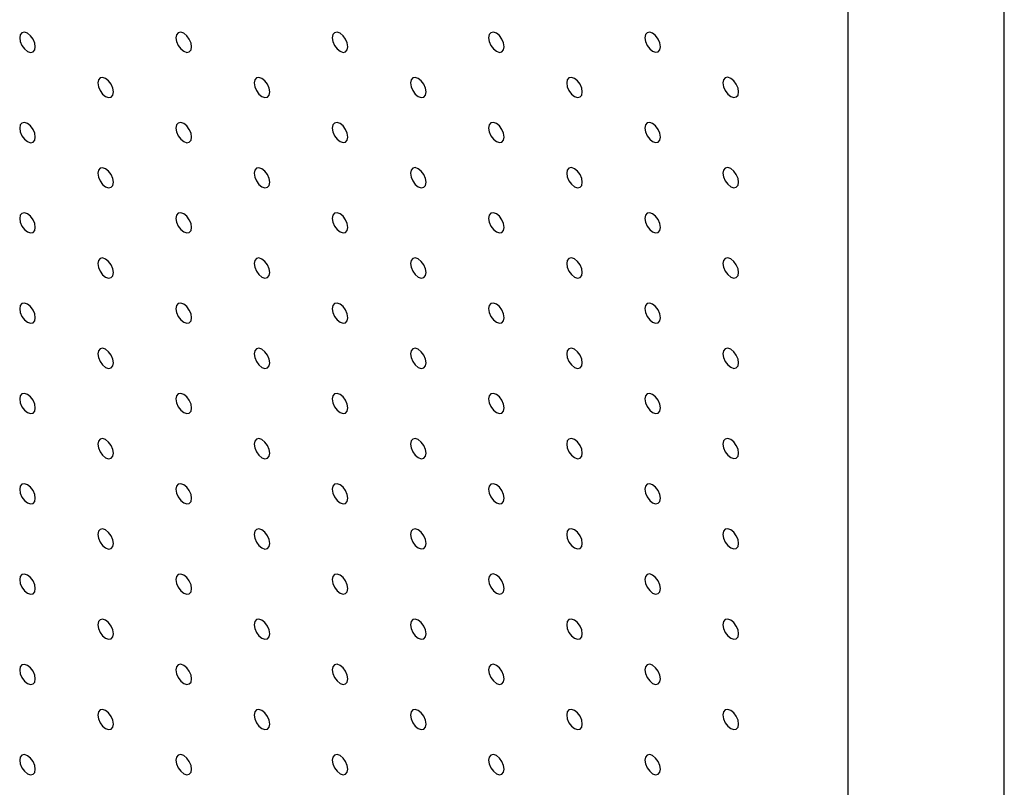
# Model space of a CAD drawing. Units: millimetres. Extents: x 11673 to 11970, y -7568 to -7358.
# Drawn here: x 11717 to 11729, y -7519 to -7510 of the extents above; entities that cross this region are included whole.
import ezdxf

# ---------------------------------------------------------------- set-up
doc = ezdxf.new("R2010")
doc.units = ezdxf.units.MM
doc.header["$LTSCALE"] = 10

msp = doc.modelspace()

# ---------------------------------------------------------------- linework, layer by layer
at = {"color": 7, "linetype": 'Continuous', "lineweight": 25}
for p, q in [((11728.5533073, -7543.8222441), (11728.5533073, -7494.8297935)), ((11726.7855404, -7544.8427543), (11726.7855404, -7495.8503036))]:
    msp.add_line(p, q, dxfattribs=at)
at = {"color": 7, "linetype": 'Continuous', "lineweight": 25, "flags": 128}
for points in [[(11717.5931517, -7510.446834), (11717.5864237, -7510.4038902), (11717.5672634, -7510.3597162), (11717.5385882, -7510.3210368), (11717.5047635, -7510.2937407), (11717.4709387, -7510.2819836), (11717.4422634, -7510.2875552), (11717.4231033, -7510.3096073), (11717.4163751, -7510.344783), (11717.4231033, -7510.3877266), (11717.4422634, -7510.4319005), (11717.4709387, -7510.4705799), (11717.5047635, -7510.4978761), (11717.5385882, -7510.5096331), (11717.5672634, -7510.5040615), (11717.5864237, -7510.4820095), (11717.5931517, -7510.446834)], [(11719.3609189, -7510.446668), (11719.3541906, -7510.4037247), (11719.3350304, -7510.3595501), (11719.306355, -7510.3208709), (11719.2725303, -7510.2935749), (11719.2387056, -7510.2818178), (11719.2100305, -7510.2873892), (11719.1908703, -7510.3094418), (11719.1841421, -7510.3446169), (11719.1908703, -7510.3875608), (11719.2100305, -7510.4317348), (11719.2387056, -7510.4704138), (11719.2725303, -7510.4977099), (11719.306355, -7510.509467), (11719.3350304, -7510.5038957), (11719.3541906, -7510.4818437), (11719.3609189, -7510.446668)], [(11721.1286857, -7510.4465024), (11721.1219575, -7510.4035585), (11721.1027975, -7510.3593847), (11721.0741219, -7510.3207048), (11721.0402974, -7510.2934088), (11721.0064725, -7510.2816516), (11720.9777973, -7510.2872236), (11720.9586374, -7510.3092758), (11720.9519092, -7510.3444515), (11720.9586374, -7510.3873948), (11720.9777973, -7510.4315686), (11721.0064725, -7510.4702482), (11721.0402974, -7510.4975445), (11721.0741219, -7510.5093014), (11721.1027975, -7510.5037297), (11721.1219575, -7510.4816775), (11721.1286857, -7510.4465024)], [(11722.8964525, -7510.4463362), (11722.8897243, -7510.4033923), (11722.8705644, -7510.3592185), (11722.8418892, -7510.3205395), (11722.8080643, -7510.2932433), (11722.7742393, -7510.281486), (11722.7455642, -7510.2870574), (11722.7264042, -7510.3091096), (11722.719676, -7510.3442853), (11722.7264042, -7510.3872292), (11722.7455642, -7510.431403), (11722.7742393, -7510.4700821), (11722.8080643, -7510.4973783), (11722.8418892, -7510.5091355), (11722.8705644, -7510.5035641), (11722.8897243, -7510.4815119), (11722.8964525, -7510.4463362)], [(11724.6642194, -7510.4461701), (11724.6574912, -7510.4032267), (11724.6383312, -7510.3590529), (11724.6096561, -7510.3203733), (11724.5758311, -7510.2930771), (11724.5420067, -7510.2813202), (11724.513331, -7510.2868919), (11724.4941711, -7510.3089441), (11724.4874429, -7510.3441191), (11724.4941711, -7510.3870631), (11724.513331, -7510.4312369), (11724.5420067, -7510.4699168), (11724.5758311, -7510.4972127), (11724.6096561, -7510.5089699), (11724.6383312, -7510.5033979), (11724.6574912, -7510.4813457), (11724.6642194, -7510.4461701)], [(11718.4770352, -7510.9570891), (11718.4703072, -7510.9141453), (11718.451147, -7510.8699713), (11718.4224716, -7510.8312919), (11718.3886469, -7510.8039958), (11718.3548221, -7510.7922386), (11718.3261469, -7510.7978103), (11718.3069867, -7510.8198624), (11718.3002585, -7510.8550381), (11718.3069867, -7510.8979817), (11718.3261469, -7510.9421556), (11718.3548221, -7510.9808349), (11718.3886469, -7511.0081311), (11718.4224716, -7511.0198882), (11718.451147, -7511.0143166), (11718.4703072, -7510.9922646), (11718.4770352, -7510.9570891)], [(11720.2448023, -7510.956923), (11720.2380741, -7510.9139797), (11720.2189138, -7510.8698052), (11720.1902387, -7510.8311261), (11720.1564138, -7510.8038299), (11720.1225891, -7510.7920728), (11720.0939139, -7510.7976442), (11720.0747537, -7510.8196969), (11720.0680255, -7510.854872), (11720.0747537, -7510.8978159), (11720.0939139, -7510.9419898), (11720.1225891, -7510.9806688), (11720.1564138, -7511.0079649), (11720.1902387, -7511.0197221), (11720.2189138, -7511.0141507), (11720.2380741, -7510.9920987), (11720.2448023, -7510.956923)], [(11722.0125694, -7510.9567576), (11722.0058412, -7510.9138137), (11721.9866807, -7510.8696396), (11721.9580056, -7510.83096), (11721.9241806, -7510.8036637), (11721.8903562, -7510.7919068), (11721.861681, -7510.7974788), (11721.8425206, -7510.8195307), (11721.8357923, -7510.8547064), (11721.8425206, -7510.8976497), (11721.861681, -7510.9418238), (11721.8903562, -7510.9805034), (11721.9241806, -7511.0077993), (11721.9580056, -7511.0195566), (11721.9866807, -7511.0139846), (11722.0058412, -7510.9919327), (11722.0125694, -7510.9567576)], [(11723.7803362, -7510.9565914), (11723.773608, -7510.9136475), (11723.7544475, -7510.8694734), (11723.7257724, -7510.8307944), (11723.691948, -7510.8034985), (11723.658123, -7510.7917412), (11723.6294479, -7510.7973126), (11723.6102874, -7510.8193645), (11723.6035592, -7510.8545402), (11723.6102874, -7510.8974841), (11723.6294479, -7510.9416582), (11723.658123, -7510.9803372), (11723.691948, -7511.0076335), (11723.7257724, -7511.0193904), (11723.7544475, -7511.013819), (11723.773608, -7510.9917671), (11723.7803362, -7510.9565914)], [(11725.5481026, -7510.9564249), (11725.5413749, -7510.9134819), (11725.5222149, -7510.8693081), (11725.4935392, -7510.8306282), (11725.4597143, -7510.803332), (11725.4258904, -7510.7915754), (11725.3972147, -7510.7971471), (11725.3780548, -7510.8191992), (11725.371326, -7510.854374), (11725.3780548, -7510.8973183), (11725.3972147, -7510.9414921), (11725.4258904, -7510.980172), (11725.4597143, -7511.0074676), (11725.4935392, -7511.0192248), (11725.5222149, -7511.0136531), (11725.5413749, -7510.9916009), (11725.5481026, -7510.9564249)], [(11717.5931517, -7511.46751), (11717.5864237, -7511.4245664), (11717.5672634, -7511.3803922), (11717.5385882, -7511.3417128), (11717.5047635, -7511.3144167), (11717.4709387, -7511.3026595), (11717.4422634, -7511.3082312), (11717.4231033, -7511.3302836), (11717.4163751, -7511.365459), (11717.4231033, -7511.4084026), (11717.4422634, -7511.4525765), (11717.4709387, -7511.4912559), (11717.5047635, -7511.518552), (11717.5385882, -7511.5303091), (11717.5672634, -7511.5247375), (11717.5864237, -7511.5026854), (11717.5931517, -7511.46751)], [(11719.3609189, -7511.4673442), (11719.3541906, -7511.4244003), (11719.3350304, -7511.3802264), (11719.306355, -7511.3415469), (11719.2725303, -7511.3142508), (11719.2387056, -7511.3024937), (11719.2100305, -7511.3080655), (11719.1908703, -7511.3301175), (11719.1841421, -7511.3652932), (11719.1908703, -7511.4082368), (11719.2100305, -7511.4524107), (11719.2387056, -7511.4910901), (11719.2725303, -7511.5183861), (11719.306355, -7511.5301432), (11719.3350304, -7511.5245717), (11719.3541906, -7511.5025196), (11719.3609189, -7511.4673442)], [(11721.1286857, -7511.4671781), (11721.1219575, -7511.4242347), (11721.1027975, -7511.3800603), (11721.0741219, -7511.341381), (11721.0402974, -7511.3140851), (11721.0064725, -7511.3023279), (11720.9777973, -7511.3078993), (11720.9586374, -7511.3299521), (11720.9519092, -7511.3651271), (11720.9586374, -7511.4080711), (11720.9777973, -7511.4522449), (11721.0064725, -7511.4909239), (11721.0402974, -7511.5182201), (11721.0741219, -7511.529977), (11721.1027975, -7511.5244059), (11721.1219575, -7511.5023538), (11721.1286857, -7511.4671781)], [(11722.8964525, -7511.4670125), (11722.8897243, -7511.4240686), (11722.8705644, -7511.3798948), (11722.8418892, -7511.3412151), (11722.8080643, -7511.3139189), (11722.7742393, -7511.3021617), (11722.7455642, -7511.3077337), (11722.7264042, -7511.3297859), (11722.719676, -7511.3649616), (11722.7264042, -7511.4079049), (11722.7455642, -7511.4520787), (11722.7742393, -7511.4907583), (11722.8080643, -7511.5180545), (11722.8418892, -7511.5298118), (11722.8705644, -7511.5242398), (11722.8897243, -7511.5021876), (11722.8964525, -7511.4670125)], [(11724.6642194, -7511.4668463), (11724.6574912, -7511.4239024), (11724.6383312, -7511.3797286), (11724.6096561, -7511.3410496), (11724.5758311, -7511.3137534), (11724.5420067, -7511.3019964), (11724.513331, -7511.3075675), (11724.4941711, -7511.3296197), (11724.4874429, -7511.3647954), (11724.4941711, -7511.4077393), (11724.513331, -7511.4519131), (11724.5420067, -7511.4905924), (11724.5758311, -7511.5178884), (11724.6096561, -7511.5296456), (11724.6383312, -7511.5240742), (11724.6574912, -7511.502022), (11724.6642194, -7511.4668463)], [(11718.4770352, -7511.977765), (11718.4703072, -7511.9348215), (11718.451147, -7511.8906473), (11718.4224716, -7511.8519678), (11718.3886469, -7511.8246717), (11718.3548221, -7511.8129146), (11718.3261469, -7511.8184863), (11718.3069867, -7511.8405386), (11718.3002585, -7511.875714), (11718.3069867, -7511.9186576), (11718.3261469, -7511.9628316), (11718.3548221, -7512.0015109), (11718.3886469, -7512.0288071), (11718.4224716, -7512.0405641), (11718.451147, -7512.0349926), (11718.4703072, -7512.0129405), (11718.4770352, -7511.977765)], [(11720.2448023, -7511.9775993), (11720.2380741, -7511.9346554), (11720.2189138, -7511.8904814), (11720.1902387, -7511.8518021), (11720.1564138, -7511.8245059), (11720.1225891, -7511.8127488), (11720.0939139, -7511.8183205), (11720.0747537, -7511.8403725), (11720.0680255, -7511.8755482), (11720.0747537, -7511.9184918), (11720.0939139, -7511.9626658), (11720.1225891, -7512.0013451), (11720.1564138, -7512.0286412), (11720.1902387, -7512.0403984), (11720.2189138, -7512.0348267), (11720.2380741, -7512.0127747), (11720.2448023, -7511.9775993)], [(11722.0125694, -7511.9774333), (11722.0058412, -7511.9344899), (11721.9866807, -7511.8903152), (11721.9580056, -7511.8516362), (11721.9241806, -7511.82434), (11721.8903562, -7511.8125831), (11721.861681, -7511.8181545), (11721.8425206, -7511.840207), (11721.8357923, -7511.875382), (11721.8425206, -7511.918326), (11721.861681, -7511.9625001), (11721.8903562, -7512.0011791), (11721.9241806, -7512.028475), (11721.9580056, -7512.0402322), (11721.9866807, -7512.0346608), (11722.0058412, -7512.0126089), (11722.0125694, -7511.9774333)], [(11723.7803362, -7511.9772677), (11723.773608, -7511.9343238), (11723.7544475, -7511.8901497), (11723.7257724, -7511.85147), (11723.691948, -7511.8241741), (11723.658123, -7511.8124169), (11723.6294479, -7511.8179889), (11723.6102874, -7511.8400408), (11723.6035592, -7511.8752165), (11723.6102874, -7511.9181598), (11723.6294479, -7511.9623339), (11723.658123, -7512.0010135), (11723.691948, -7512.0283097), (11723.7257724, -7512.0400667), (11723.7544475, -7512.0344946), (11723.773608, -7512.0124428), (11723.7803362, -7511.9772677)], [(11725.5481026, -7511.9771012), (11725.5413749, -7511.9341576), (11725.5222149, -7511.8899838), (11725.4935392, -7511.8513045), (11725.4597143, -7511.8240082), (11725.4258904, -7511.8122516), (11725.3972147, -7511.8178227), (11725.3780548, -7511.8398749), (11725.371326, -7511.8750503), (11725.3780548, -7511.9179945), (11725.3972147, -7511.9621683), (11725.4258904, -7512.0008476), (11725.4597143, -7512.0281432), (11725.4935392, -7512.0399005), (11725.5222149, -7512.0343294), (11725.5413749, -7512.0122772), (11725.5481026, -7511.9771012)], [(11717.5931517, -7512.4881859), (11717.5864237, -7512.4452424), (11717.5672634, -7512.4010681), (11717.5385882, -7512.3623887), (11717.5047635, -7512.335093), (11717.4709387, -7512.3233355), (11717.4422634, -7512.3289071), (11717.4231033, -7512.3509595), (11717.4163751, -7512.3861349), (11717.4231033, -7512.4290787), (11717.4422634, -7512.4732526), (11717.4709387, -7512.511932), (11717.5047635, -7512.5392281), (11717.5385882, -7512.5509852), (11717.5672634, -7512.5454136), (11717.5864237, -7512.5233615), (11717.5931517, -7512.4881859)], [(11719.3609189, -7512.4880202), (11719.3541906, -7512.4450766), (11719.3350304, -7512.4009023), (11719.306355, -7512.3622229), (11719.2725303, -7512.3349268), (11719.2387056, -7512.3231697), (11719.2100305, -7512.3287414), (11719.1908703, -7512.3507937), (11719.1841421, -7512.3859691), (11719.1908703, -7512.4289127), (11719.2100305, -7512.4730867), (11719.2387056, -7512.511766), (11719.2725303, -7512.5390621), (11719.306355, -7512.5508192), (11719.3350304, -7512.5452476), (11719.3541906, -7512.5231956), (11719.3609189, -7512.4880202)], [(11721.1286857, -7512.4878543), (11721.1219575, -7512.4449104), (11721.1027975, -7512.4007366), (11721.0741219, -7512.362057), (11721.0402974, -7512.3347611), (11721.0064725, -7512.3230038), (11720.9777973, -7512.3285755), (11720.9586374, -7512.3506277), (11720.9519092, -7512.3858034), (11720.9586374, -7512.428747), (11720.9777973, -7512.4729208), (11721.0064725, -7512.5116001), (11721.0402974, -7512.5388964), (11721.0741219, -7512.5506533), (11721.1027975, -7512.5450819), (11721.1219575, -7512.5230297), (11721.1286857, -7512.4878543)], [(11722.8964525, -7512.4876881), (11722.8897243, -7512.4447448), (11722.8705644, -7512.4005704), (11722.8418892, -7512.3618914), (11722.8080643, -7512.3345952), (11722.7742393, -7512.3228379), (11722.7455642, -7512.3284094), (11722.7264042, -7512.3504621), (11722.719676, -7512.3856372), (11722.7264042, -7512.4285812), (11722.7455642, -7512.4727549), (11722.7742393, -7512.511434), (11722.8080643, -7512.5387302), (11722.8418892, -7512.5504874), (11722.8705644, -7512.544916), (11722.8897243, -7512.5228638), (11722.8964525, -7512.4876881)], [(11724.6642194, -7512.4875226), (11724.6574912, -7512.4445786), (11724.6383312, -7512.4004049), (11724.6096561, -7512.3617252), (11724.5758311, -7512.334429), (11724.5420067, -7512.3226721), (11724.513331, -7512.3282438), (11724.4941711, -7512.350296), (11724.4874429, -7512.3854717), (11724.4941711, -7512.428415), (11724.513331, -7512.4725888), (11724.5420067, -7512.5112687), (11724.5758311, -7512.5385646), (11724.6096561, -7512.5503218), (11724.6383312, -7512.5447498), (11724.6574912, -7512.5226977), (11724.6642194, -7512.4875226)], [(11718.4770352, -7512.998441), (11718.4703072, -7512.9554975), (11718.451147, -7512.9113232), (11718.4224716, -7512.8726438), (11718.3886469, -7512.845348), (11718.3548221, -7512.8335905), (11718.3261469, -7512.8391622), (11718.3069867, -7512.8612146), (11718.3002585, -7512.89639), (11718.3069867, -7512.9393337), (11718.3261469, -7512.9835077), (11718.3548221, -7513.022187), (11718.3886469, -7513.0494832), (11718.4224716, -7513.0612402), (11718.451147, -7513.0556687), (11718.4703072, -7513.0336166), (11718.4770352, -7512.998441)], [(11720.2448023, -7512.9982752), (11720.2380741, -7512.9553316), (11720.2189138, -7512.9111574), (11720.1902387, -7512.872478), (11720.1564138, -7512.8451818), (11720.1225891, -7512.8334247), (11720.0939139, -7512.8389964), (11720.0747537, -7512.8610488), (11720.0680255, -7512.8962242), (11720.0747537, -7512.9391678), (11720.0939139, -7512.9833417), (11720.1225891, -7513.0220211), (11720.1564138, -7513.0493171), (11720.1902387, -7513.0610744), (11720.2189138, -7513.0555026), (11720.2380741, -7513.0334506), (11720.2448023, -7512.9982752)], [(11722.0125694, -7512.9981095), (11722.0058412, -7512.9551656), (11721.9866807, -7512.9109915), (11721.9580056, -7512.8723122), (11721.9241806, -7512.8450159), (11721.8903562, -7512.833259), (11721.861681, -7512.8388307), (11721.8425206, -7512.8608826), (11721.8357923, -7512.8960583), (11721.8425206, -7512.9390019), (11721.861681, -7512.983176), (11721.8903562, -7513.0218553), (11721.9241806, -7513.0491513), (11721.9580056, -7513.0609085), (11721.9866807, -7513.0553368), (11722.0058412, -7513.0332849), (11722.0125694, -7512.9981095)], [(11723.7803362, -7512.9979433), (11723.773608, -7512.955), (11723.7544475, -7512.9108253), (11723.7257724, -7512.8721463), (11723.691948, -7512.8448504), (11723.658123, -7512.8330931), (11723.6294479, -7512.8386645), (11723.6102874, -7512.860717), (11723.6035592, -7512.8958921), (11723.6102874, -7512.938836), (11723.6294479, -7512.9830101), (11723.658123, -7513.0216892), (11723.691948, -7513.0489854), (11723.7257724, -7513.0607423), (11723.7544475, -7513.0551709), (11723.773608, -7513.033119), (11723.7803362, -7512.9979433)], [(11725.5481026, -7512.9977775), (11725.5413749, -7512.9548338), (11725.5222149, -7512.91066), (11725.4935392, -7512.8719801), (11725.4597143, -7512.8446839), (11725.4258904, -7512.8329273), (11725.3972147, -7512.838499), (11725.3780548, -7512.8605512), (11725.371326, -7512.8957265), (11725.3780548, -7512.9386702), (11725.3972147, -7512.982844), (11725.4258904, -7513.0215239), (11725.4597143, -7513.0488195), (11725.4935392, -7513.0605767), (11725.5222149, -7513.055005), (11725.5413749, -7513.0329528), (11725.5481026, -7512.9977775)], [(11717.5931517, -7513.5088619), (11717.5864237, -7513.4659183), (11717.5672634, -7513.4217442), (11717.5385882, -7513.3830648), (11717.5047635, -7513.3557689), (11717.4709387, -7513.3440116), (11717.4422634, -7513.3495832), (11717.4231033, -7513.3716355), (11717.4163751, -7513.4068109), (11717.4231033, -7513.4497547), (11717.4422634, -7513.4939287), (11717.4709387, -7513.5326079), (11717.5047635, -7513.5599041), (11717.5385882, -7513.5716612), (11717.5672634, -7513.5660897), (11717.5864237, -7513.5440375), (11717.5931517, -7513.5088619)], [(11719.3609189, -7513.5086962), (11719.3541906, -7513.4657525), (11719.3350304, -7513.4215783), (11719.306355, -7513.3828988), (11719.2725303, -7513.355603), (11719.2387056, -7513.3438457), (11719.2100305, -7513.3494174), (11719.1908703, -7513.3714697), (11719.1841421, -7513.4066451), (11719.1908703, -7513.4495889), (11719.2100305, -7513.4937628), (11719.2387056, -7513.5324421), (11719.2725303, -7513.5597382), (11719.306355, -7513.5714953), (11719.3350304, -7513.5659237), (11719.3541906, -7513.5438717), (11719.3609189, -7513.5086962)], [(11721.1286857, -7513.5085303), (11721.1219575, -7513.4655867), (11721.1027975, -7513.4214126), (11721.0741219, -7513.3827329), (11721.0402974, -7513.355437), (11721.0064725, -7513.3436798), (11720.9777973, -7513.3492515), (11720.9586374, -7513.371304), (11720.9519092, -7513.4064794), (11720.9586374, -7513.449423), (11720.9777973, -7513.4935968), (11721.0064725, -7513.5322761), (11721.0402974, -7513.5595723), (11721.0741219, -7513.5713292), (11721.1027975, -7513.5657578), (11721.1219575, -7513.5437057), (11721.1286857, -7513.5085303)], [(11722.8964525, -7513.5083644), (11722.8897243, -7513.4654205), (11722.8705644, -7513.4212467), (11722.8418892, -7513.3825674), (11722.8080643, -7513.3552711), (11722.7742393, -7513.3435139), (11722.7455642, -7513.3490856), (11722.7264042, -7513.3711378), (11722.719676, -7513.4063135), (11722.7264042, -7513.4492571), (11722.7455642, -7513.4934309), (11722.7742393, -7513.5321102), (11722.8080643, -7513.5594064), (11722.8418892, -7513.5711637), (11722.8705644, -7513.565592), (11722.8897243, -7513.5435398), (11722.8964525, -7513.5083644)], [(11724.6642194, -7513.5081982), (11724.6574912, -7513.4652549), (11724.6383312, -7513.4210805), (11724.6096561, -7513.3824015), (11724.5758311, -7513.3551053), (11724.5420067, -7513.3433483), (11724.513331, -7513.3489194), (11724.4941711, -7513.3709722), (11724.4874429, -7513.4061473), (11724.4941711, -7513.4490912), (11724.513331, -7513.493265), (11724.5420067, -7513.5319443), (11724.5758311, -7513.5592403), (11724.6096561, -7513.5709975), (11724.6383312, -7513.5654261), (11724.6574912, -7513.5433739), (11724.6642194, -7513.5081982)], [(11718.4770352, -7514.0191169), (11718.4703072, -7513.9761734), (11718.451147, -7513.9319993), (11718.4224716, -7513.8933199), (11718.3886469, -7513.866024), (11718.3548221, -7513.8542666), (11718.3261469, -7513.8598384), (11718.3069867, -7513.8818905), (11718.3002585, -7513.9170659), (11718.3069867, -7513.9600097), (11718.3261469, -7514.0041838), (11718.3548221, -7514.042863), (11718.3886469, -7514.0701591), (11718.4224716, -7514.0819162), (11718.451147, -7514.0763448), (11718.4703072, -7514.0542926), (11718.4770352, -7514.0191169)], [(11720.2448023, -7514.0189512), (11720.2380741, -7513.9760076), (11720.2189138, -7513.9318333), (11720.1902387, -7513.893154), (11720.1564138, -7513.8658581), (11720.1225891, -7513.8541007), (11720.0939139, -7513.8596724), (11720.0747537, -7513.8817247), (11720.0680255, -7513.9169001), (11720.0747537, -7513.9598439), (11720.0939139, -7514.0040178), (11720.1225891, -7514.0426972), (11720.1564138, -7514.0699932), (11720.1902387, -7514.0817505), (11720.2189138, -7514.0761788), (11720.2380741, -7514.0541267), (11720.2448023, -7514.0189512)], [(11722.0125694, -7514.0187855), (11722.0058412, -7513.9758418), (11721.9866807, -7513.9316674), (11721.9580056, -7513.8929881), (11721.9241806, -7513.8656919), (11721.8903562, -7513.853935), (11721.861681, -7513.8595067), (11721.8425206, -7513.8815589), (11721.8357923, -7513.9167342), (11721.8425206, -7513.9596779), (11721.861681, -7514.003852), (11721.8903562, -7514.0425313), (11721.9241806, -7514.0698272), (11721.9580056, -7514.0815844), (11721.9866807, -7514.0760127), (11722.0058412, -7514.0539609), (11722.0125694, -7514.0187855)], [(11723.7803362, -7514.0186196), (11723.773608, -7513.9756757), (11723.7544475, -7513.9315016), (11723.7257724, -7513.8928222), (11723.691948, -7513.8655263), (11723.658123, -7513.8537691), (11723.6294479, -7513.8593408), (11723.6102874, -7513.8813927), (11723.6035592, -7513.9165684), (11723.6102874, -7513.959512), (11723.6294479, -7514.0036861), (11723.658123, -7514.0423654), (11723.691948, -7514.0696616), (11723.7257724, -7514.0814186), (11723.7544475, -7514.0758469), (11723.773608, -7514.053795), (11723.7803362, -7514.0186196)], [(11725.5481026, -7514.0184531), (11725.5413749, -7513.9755101), (11725.5222149, -7513.9313357), (11725.4935392, -7513.8926564), (11725.4597143, -7513.8653601), (11725.4258904, -7513.8536035), (11725.3972147, -7513.8591746), (11725.3780548, -7513.8812274), (11725.371326, -7513.9164022), (11725.3780548, -7513.9593464), (11725.3972147, -7514.0035202), (11725.4258904, -7514.0421995), (11725.4597143, -7514.0694952), (11725.4935392, -7514.0812524), (11725.5222149, -7514.0756813), (11725.5413749, -7514.0536291), (11725.5481026, -7514.0184531)], [(11717.5931517, -7514.5295379), (11717.5864237, -7514.4865943), (11717.5672634, -7514.4424203), (11717.5385882, -7514.4037409), (11717.5047635, -7514.3764449), (11717.4709387, -7514.3646877), (11717.4422634, -7514.3702593), (11717.4231033, -7514.3923115), (11717.4163751, -7514.4274869), (11717.4231033, -7514.4704306), (11717.4422634, -7514.5146047), (11717.4709387, -7514.553284), (11717.5047635, -7514.5805801), (11717.5385882, -7514.5923372), (11717.5672634, -7514.5867657), (11717.5864237, -7514.5647135), (11717.5931517, -7514.5295379)], [(11719.3609189, -7514.5293721), (11719.3541906, -7514.4864285), (11719.3350304, -7514.4422544), (11719.306355, -7514.4035749), (11719.2725303, -7514.376279), (11719.2387056, -7514.3645218), (11719.2100305, -7514.3700935), (11719.1908703, -7514.3921456), (11719.1841421, -7514.427321), (11719.1908703, -7514.4702648), (11719.2100305, -7514.5144389), (11719.2387056, -7514.5531181), (11719.2725303, -7514.5804142), (11719.306355, -7514.5921712), (11719.3350304, -7514.5865998), (11719.3541906, -7514.5645476), (11719.3609189, -7514.5293721)], [(11721.1286857, -7514.5292062), (11721.1219575, -7514.4862626), (11721.1027975, -7514.4420885), (11721.0741219, -7514.4034089), (11721.0402974, -7514.3761133), (11721.0064725, -7514.3643557), (11720.9777973, -7514.3699274), (11720.9586374, -7514.3919799), (11720.9519092, -7514.4271553), (11720.9586374, -7514.4700991), (11720.9777973, -7514.5142729), (11721.0064725, -7514.5529522), (11721.0402974, -7514.5802484), (11721.0741219, -7514.5920054), (11721.1027975, -7514.5864339), (11721.1219575, -7514.5643818), (11721.1286857, -7514.5292062)], [(11722.8964525, -7514.5290404), (11722.8897243, -7514.4860967), (11722.8705644, -7514.4419226), (11722.8418892, -7514.4032433), (11722.8080643, -7514.3759471), (11722.7742393, -7514.3641899), (11722.7455642, -7514.3697616), (11722.7264042, -7514.3918141), (11722.719676, -7514.4269894), (11722.7264042, -7514.4699331), (11722.7455642, -7514.5141069), (11722.7742393, -7514.5527862), (11722.8080643, -7514.5800824), (11722.8418892, -7514.5918396), (11722.8705644, -7514.5862679), (11722.8897243, -7514.5642157), (11722.8964525, -7514.5290404)], [(11724.6642194, -7514.5288745), (11724.6574912, -7514.4859306), (11724.6383312, -7514.4417568), (11724.6096561, -7514.4030774), (11724.5758311, -7514.3757812), (11724.5420067, -7514.3640243), (11724.513331, -7514.3695957), (11724.4941711, -7514.3916479), (11724.4874429, -7514.4268236), (11724.4941711, -7514.4697672), (11724.513331, -7514.513941), (11724.5420067, -7514.5526206), (11724.5758311, -7514.5799165), (11724.6096561, -7514.5916738), (11724.6383312, -7514.586102), (11724.6574912, -7514.5640499), (11724.6642194, -7514.5288745)], [(11718.4770352, -7515.039793), (11718.4703072, -7514.9968494), (11718.451147, -7514.9526754), (11718.4224716, -7514.9139959), (11718.3886469, -7514.8866999), (11718.3548221, -7514.8749427), (11718.3261469, -7514.8805144), (11718.3069867, -7514.9025665), (11718.3002585, -7514.937742), (11718.3069867, -7514.9806857), (11718.3261469, -7515.0248598), (11718.3548221, -7515.063539), (11718.3886469, -7515.0908351), (11718.4224716, -7515.1025923), (11718.451147, -7515.0970208), (11718.4703072, -7515.0749686), (11718.4770352, -7515.039793)], [(11720.2448023, -7515.0396271), (11720.2380741, -7514.9966835), (11720.2189138, -7514.9525094), (11720.1902387, -7514.9138301), (11720.1564138, -7514.886534), (11720.1225891, -7514.8747768), (11720.0939139, -7514.8803485), (11720.0747537, -7514.9024007), (11720.0680255, -7514.9375761), (11720.0747537, -7514.9805198), (11720.0939139, -7515.0246939), (11720.1225891, -7515.0633731), (11720.1564138, -7515.0906692), (11720.1902387, -7515.1024264), (11720.2189138, -7515.0968549), (11720.2380741, -7515.0748027), (11720.2448023, -7515.0396271)], [(11722.0125694, -7515.0394614), (11722.0058412, -7514.9965178), (11721.9866807, -7514.9523434), (11721.9580056, -7514.9136641), (11721.9241806, -7514.8863682), (11721.8903562, -7514.8746109), (11721.861681, -7514.8801826), (11721.8425206, -7514.9022348), (11721.8357923, -7514.9374102), (11721.8425206, -7514.980354), (11721.861681, -7515.0245281), (11721.8903562, -7515.0632074), (11721.9241806, -7515.0905033), (11721.9580056, -7515.1022605), (11721.9866807, -7515.0966888), (11722.0058412, -7515.074637), (11722.0125694, -7515.0394614)], [(11723.7803362, -7515.0392955), (11723.773608, -7514.9963519), (11723.7544475, -7514.9521775), (11723.7257724, -7514.9134982), (11723.691948, -7514.8862023), (11723.658123, -7514.874445), (11723.6294479, -7514.8800168), (11723.6102874, -7514.9020689), (11723.6035592, -7514.9372443), (11723.6102874, -7514.9801879), (11723.6294479, -7515.024362), (11723.658123, -7515.0630414), (11723.691948, -7515.0903376), (11723.7257724, -7515.1020945), (11723.7544475, -7515.0965228), (11723.773608, -7515.0744709), (11723.7803362, -7515.0392955)], [(11725.5481026, -7515.0391294), (11725.5413749, -7514.9961857), (11725.5222149, -7514.952012), (11725.4935392, -7514.9133323), (11725.4597143, -7514.8860361), (11725.4258904, -7514.8742795), (11725.3972147, -7514.8798509), (11725.3780548, -7514.9019031), (11725.371326, -7514.9370784), (11725.3780548, -7514.9800224), (11725.3972147, -7515.0241962), (11725.4258904, -7515.0628758), (11725.4597143, -7515.0901714), (11725.4935392, -7515.1019286), (11725.5222149, -7515.0963572), (11725.5413749, -7515.0743051), (11725.5481026, -7515.0391294)], [(11717.5931517, -7515.550214), (11717.5864237, -7515.5072704), (11717.5672634, -7515.4630963), (11717.5385882, -7515.4244169), (11717.5047635, -7515.3971209), (11717.4709387, -7515.3853637), (11717.4422634, -7515.3909353), (11717.4231033, -7515.4129875), (11717.4163751, -7515.448163), (11717.4231033, -7515.4911067), (11717.4422634, -7515.5352807), (11717.4709387, -7515.57396), (11717.5047635, -7515.6012561), (11717.5385882, -7515.6130132), (11717.5672634, -7515.6074417), (11717.5864237, -7515.5853895), (11717.5931517, -7515.550214)], [(11719.3609189, -7515.5500482), (11719.3541906, -7515.5071045), (11719.3350304, -7515.4629304), (11719.306355, -7515.424251), (11719.2725303, -7515.396955), (11719.2387056, -7515.3851978), (11719.2100305, -7515.3907695), (11719.1908703, -7515.4128216), (11719.1841421, -7515.4479971), (11719.1908703, -7515.4909408), (11719.2100305, -7515.5351149), (11719.2387056, -7515.5737941), (11719.2725303, -7515.6010902), (11719.306355, -7515.6128473), (11719.3350304, -7515.6072758), (11719.3541906, -7515.5852236), (11719.3609189, -7515.5500482)], [(11721.1286857, -7515.5498822), (11721.1219575, -7515.5069386), (11721.1027975, -7515.4627646), (11721.0741219, -7515.424085), (11721.0402974, -7515.3967892), (11721.0064725, -7515.3850318), (11720.9777973, -7515.3906035), (11720.9586374, -7515.4126559), (11720.9519092, -7515.4478313), (11720.9586374, -7515.490775), (11720.9777973, -7515.534949), (11721.0064725, -7515.5736282), (11721.0402974, -7515.6009244), (11721.0741219, -7515.6126813), (11721.1027975, -7515.6071101), (11721.1219575, -7515.5850577), (11721.1286857, -7515.5498822)], [(11722.8964525, -7515.5497163), (11722.8897243, -7515.5067727), (11722.8705644, -7515.4625986), (11722.8418892, -7515.4239193), (11722.8080643, -7515.3966233), (11722.7742393, -7515.3848658), (11722.7455642, -7515.3904375), (11722.7264042, -7515.41249), (11722.719676, -7515.4476654), (11722.7264042, -7515.4906092), (11722.7455642, -7515.534783), (11722.7742393, -7515.5734623), (11722.8080643, -7515.6007585), (11722.8418892, -7515.6125157), (11722.8705644, -7515.606944), (11722.8897243, -7515.5848918), (11722.8964525, -7515.5497163)], [(11724.6642194, -7515.5495504), (11724.6574912, -7515.5066068), (11724.6383312, -7515.4624327), (11724.6096561, -7515.4237534), (11724.5758311, -7515.3964572), (11724.5420067, -7515.3847002), (11724.513331, -7515.3902716), (11724.4941711, -7515.4123241), (11724.4874429, -7515.4474995), (11724.4941711, -7515.4904431), (11724.513331, -7515.5346169), (11724.5420067, -7515.5732966), (11724.5758311, -7515.6005925), (11724.6096561, -7515.6123497), (11724.6383312, -7515.606778), (11724.6574912, -7515.5847258), (11724.6642194, -7515.5495504)], [(11718.4770352, -7516.060469), (11718.4703072, -7516.0175255), (11718.451147, -7515.9733514), (11718.4224716, -7515.934672), (11718.3886469, -7515.9073759), (11718.3548221, -7515.8956187), (11718.3261469, -7515.9011904), (11718.3069867, -7515.9232426), (11718.3002585, -7515.958418), (11718.3069867, -7516.0013617), (11718.3261469, -7516.0455358), (11718.3548221, -7516.0842151), (11718.3886469, -7516.1115111), (11718.4224716, -7516.1232683), (11718.451147, -7516.1176968), (11718.4703072, -7516.0956446), (11718.4770352, -7516.060469)], [(11720.2448023, -7516.0603032), (11720.2380741, -7516.0173595), (11720.2189138, -7515.9731855), (11720.1902387, -7515.9345062), (11720.1564138, -7515.90721), (11720.1225891, -7515.8954529), (11720.0939139, -7515.9010245), (11720.0747537, -7515.9230767), (11720.0680255, -7515.9582521), (11720.0747537, -7516.0011958), (11720.0939139, -7516.0453699), (11720.1225891, -7516.0840492), (11720.1564138, -7516.1113452), (11720.1902387, -7516.1231025), (11720.2189138, -7516.1175309), (11720.2380741, -7516.0954787), (11720.2448023, -7516.0603032)], [(11722.0125694, -7516.0601374), (11722.0058412, -7516.0171938), (11721.9866807, -7515.9730195), (11721.9580056, -7515.9343402), (11721.9241806, -7515.9070441), (11721.8903562, -7515.895287), (11721.861681, -7515.9008587), (11721.8425206, -7515.9229108), (11721.8357923, -7515.9580862), (11721.8425206, -7516.0010299), (11721.861681, -7516.0452042), (11721.8903562, -7516.0838833), (11721.9241806, -7516.1111793), (11721.9580056, -7516.1229365), (11721.9866807, -7516.1173649), (11722.0058412, -7516.0953129), (11722.0125694, -7516.0601374)], [(11723.7803362, -7516.0599715), (11723.773608, -7516.0170279), (11723.7544475, -7515.9728535), (11723.7257724, -7515.9341742), (11723.691948, -7515.9068785), (11723.658123, -7515.895121), (11723.6294479, -7515.9006927), (11723.6102874, -7515.9227449), (11723.6035592, -7515.9579203), (11723.6102874, -7516.0008641), (11723.6294479, -7516.0450382), (11723.658123, -7516.0837175), (11723.691948, -7516.1110137), (11723.7257724, -7516.1227706), (11723.7544475, -7516.1171989), (11723.773608, -7516.095147), (11723.7803362, -7516.0599715)], [(11725.5481026, -7516.0598053), (11725.5413749, -7516.016862), (11725.5222149, -7515.9726879), (11725.4935392, -7515.9340083), (11725.4597143, -7515.9067121), (11725.4258904, -7515.8949554), (11725.3972147, -7515.9005268), (11725.3780548, -7515.9225793), (11725.371326, -7515.9577544), (11725.3780548, -7516.0006983), (11725.3972147, -7516.0448721), (11725.4258904, -7516.0835517), (11725.4597143, -7516.1108474), (11725.4935392, -7516.1226046), (11725.5222149, -7516.1170332), (11725.5413749, -7516.094981), (11725.5481026, -7516.0598053)], [(11717.5931517, -7516.57089), (11717.5864237, -7516.5279463), (11717.5672634, -7516.4837722), (11717.5385882, -7516.445093), (11717.5047635, -7516.4177969), (11717.4709387, -7516.4060398), (11717.4422634, -7516.4116113), (11717.4231033, -7516.4336635), (11717.4163751, -7516.468839), (11717.4231033, -7516.5117827), (11717.4422634, -7516.5559567), (11717.4709387, -7516.5946361), (11717.5047635, -7516.6219321), (11717.5385882, -7516.6336893), (11717.5672634, -7516.6281177), (11717.5864237, -7516.6060655), (11717.5931517, -7516.57089)], [(11719.3609189, -7516.5707242), (11719.3541906, -7516.5277805), (11719.3350304, -7516.4836064), (11719.306355, -7516.444927), (11719.2725303, -7516.417631), (11719.2387056, -7516.4058739), (11719.2100305, -7516.4114455), (11719.1908703, -7516.4334977), (11719.1841421, -7516.4686731), (11719.1908703, -7516.5116168), (11719.2100305, -7516.5557909), (11719.2387056, -7516.5944702), (11719.2725303, -7516.6217662), (11719.306355, -7516.6335233), (11719.3350304, -7516.6279518), (11719.3541906, -7516.6058997), (11719.3609189, -7516.5707242)], [(11721.1286857, -7516.5705583), (11721.1219575, -7516.5276146), (11721.1027975, -7516.4834406), (11721.0741219, -7516.4447611), (11721.0402974, -7516.4174652), (11721.0064725, -7516.4057079), (11720.9777973, -7516.4112796), (11720.9586374, -7516.4333319), (11720.9519092, -7516.4685073), (11720.9586374, -7516.511451), (11720.9777973, -7516.555625), (11721.0064725, -7516.5943042), (11721.0402974, -7516.6216004), (11721.0741219, -7516.6333574), (11721.1027975, -7516.627786), (11721.1219575, -7516.6057337), (11721.1286857, -7516.5705583)], [(11722.8964525, -7516.5703923), (11722.8897243, -7516.5274486), (11722.8705644, -7516.4832747), (11722.8418892, -7516.4445954), (11722.8080643, -7516.4172993), (11722.7742393, -7516.4055419), (11722.7455642, -7516.4111136), (11722.7264042, -7516.433166), (11722.719676, -7516.4683413), (11722.7264042, -7516.5112851), (11722.7455642, -7516.5554591), (11722.7742393, -7516.5941382), (11722.8080643, -7516.6214345), (11722.8418892, -7516.6331917), (11722.8705644, -7516.6276201), (11722.8897243, -7516.6055678), (11722.8964525, -7516.5703923)], [(11724.6642194, -7516.5702264), (11724.6574912, -7516.5272828), (11724.6383312, -7516.4831087), (11724.6096561, -7516.4444293), (11724.5758311, -7516.4171334), (11724.5420067, -7516.4053762), (11724.513331, -7516.4109476), (11724.4941711, -7516.4330001), (11724.4874429, -7516.4681755), (11724.4941711, -7516.5111192), (11724.513331, -7516.555293), (11724.5420067, -7516.5939727), (11724.5758311, -7516.6212686), (11724.6096561, -7516.6330258), (11724.6383312, -7516.6274541), (11724.6574912, -7516.6054019), (11724.6642194, -7516.5702264)], [(11718.4770352, -7517.0811451), (11718.4703072, -7517.0382015), (11718.451147, -7516.9940274), (11718.4224716, -7516.955348), (11718.3886469, -7516.928052), (11718.3548221, -7516.9162948), (11718.3261469, -7516.9218664), (11718.3069867, -7516.9439185), (11718.3002585, -7516.9790941), (11718.3069867, -7517.0220377), (11718.3261469, -7517.0662118), (11718.3548221, -7517.1048911), (11718.3886469, -7517.1321871), (11718.4224716, -7517.1439444), (11718.451147, -7517.1383728), (11718.4703072, -7517.1163206), (11718.4770352, -7517.0811451)], [(11720.2448023, -7517.0809792), (11720.2380741, -7517.0380355), (11720.2189138, -7516.9938614), (11720.1902387, -7516.9551822), (11720.1564138, -7516.927886), (11720.1225891, -7516.9161289), (11720.0939139, -7516.9217005), (11720.0747537, -7516.9437527), (11720.0680255, -7516.9789282), (11720.0747537, -7517.0218719), (11720.0939139, -7517.0660459), (11720.1225891, -7517.1047252), (11720.1564138, -7517.1320212), (11720.1902387, -7517.1437785), (11720.2189138, -7517.1382068), (11720.2380741, -7517.1161547), (11720.2448023, -7517.0809792)], [(11722.0125694, -7517.0808134), (11722.0058412, -7517.0378697), (11721.9866807, -7516.9936955), (11721.9580056, -7516.9550163), (11721.9241806, -7516.9277201), (11721.8903562, -7516.9159631), (11721.861681, -7516.9215348), (11721.8425206, -7516.9435868), (11721.8357923, -7516.9787622), (11721.8425206, -7517.0217059), (11721.861681, -7517.0658802), (11721.8903562, -7517.1045594), (11721.9241806, -7517.1318553), (11721.9580056, -7517.1436126), (11721.9866807, -7517.1380409), (11722.0058412, -7517.1159889), (11722.0125694, -7517.0808134)], [(11723.7803362, -7517.0806475), (11723.773608, -7517.0377038), (11723.7544475, -7516.9935296), (11723.7257724, -7516.9548503), (11723.691948, -7516.9275545), (11723.658123, -7516.9157971), (11723.6294479, -7516.9213688), (11723.6102874, -7516.9434208), (11723.6035592, -7516.9785962), (11723.6102874, -7517.02154), (11723.6294479, -7517.0657143), (11723.658123, -7517.1043934), (11723.691948, -7517.1316897), (11723.7257724, -7517.1434466), (11723.7544475, -7517.137875), (11723.773608, -7517.115823), (11723.7803362, -7517.0806475)], [(11725.5481026, -7517.0804813), (11725.5413749, -7517.037538), (11725.5222149, -7516.9933639), (11725.4935392, -7516.9546842), (11725.4597143, -7516.9273883), (11725.4258904, -7516.9156314), (11725.3972147, -7516.9212028), (11725.3780548, -7516.9432553), (11725.371326, -7516.9784304), (11725.3780548, -7517.0213744), (11725.3972147, -7517.0655482), (11725.4258904, -7517.1042279), (11725.4597143, -7517.1315235), (11725.4935392, -7517.1432807), (11725.5222149, -7517.1377093), (11725.5413749, -7517.1156571), (11725.5481026, -7517.0804813)], [(11717.5931517, -7517.591566), (11717.5864237, -7517.5486223), (11717.5672634, -7517.5044483), (11717.5385882, -7517.465769), (11717.5047635, -7517.4384729), (11717.4709387, -7517.4267157), (11717.4422634, -7517.4322874), (11717.4231033, -7517.4543395), (11717.4163751, -7517.489515), (11717.4231033, -7517.5324586), (11717.4422634, -7517.5766328), (11717.4709387, -7517.6153122), (11717.5047635, -7517.642608), (11717.5385882, -7517.6543654), (11717.5672634, -7517.6487938), (11717.5864237, -7517.6267415), (11717.5931517, -7517.591566)], [(11719.3609189, -7517.5914003), (11719.3541906, -7517.5484565), (11719.3350304, -7517.5042824), (11719.306355, -7517.4656031), (11719.2725303, -7517.438307), (11719.2387056, -7517.4265499), (11719.2100305, -7517.4321215), (11719.1908703, -7517.4541737), (11719.1841421, -7517.4893492), (11719.1908703, -7517.5322928), (11719.2100305, -7517.5764669), (11719.2387056, -7517.6151462), (11719.2725303, -7517.6424422), (11719.306355, -7517.6541994), (11719.3350304, -7517.6486278), (11719.3541906, -7517.6265757), (11719.3609189, -7517.5914003)], [(11721.1286857, -7517.5912343), (11721.1219575, -7517.5482906), (11721.1027975, -7517.5041166), (11721.0741219, -7517.4654371), (11721.0402974, -7517.4381412), (11721.0064725, -7517.4263839), (11720.9777973, -7517.4319556), (11720.9586374, -7517.4540079), (11720.9519092, -7517.4891834), (11720.9586374, -7517.5321271), (11720.9777973, -7517.576301), (11721.0064725, -7517.6149803), (11721.0402974, -7517.6422764), (11721.0741219, -7517.6540334), (11721.1027975, -7517.648462), (11721.1219575, -7517.6264097), (11721.1286857, -7517.5912343)], [(11722.8964525, -7517.5910683), (11722.8897243, -7517.5481246), (11722.8705644, -7517.5039507), (11722.8418892, -7517.4652714), (11722.8080643, -7517.4379753), (11722.7742393, -7517.426218), (11722.7455642, -7517.4317897), (11722.7264042, -7517.453842), (11722.719676, -7517.4890174), (11722.7264042, -7517.5319611), (11722.7455642, -7517.5761351), (11722.7742393, -7517.6148143), (11722.8080643, -7517.6421105), (11722.8418892, -7517.6538678), (11722.8705644, -7517.6482961), (11722.8897243, -7517.6262438), (11722.8964525, -7517.5910683)], [(11724.6642194, -7517.5909023), (11724.6574912, -7517.5479587), (11724.6383312, -7517.5037848), (11724.6096561, -7517.4651055), (11724.5758311, -7517.4378094), (11724.5420067, -7517.4260523), (11724.513331, -7517.4316237), (11724.4941711, -7517.453676), (11724.4874429, -7517.4888514), (11724.4941711, -7517.5317952), (11724.513331, -7517.5759691), (11724.5420067, -7517.6146486), (11724.5758311, -7517.6419445), (11724.6096561, -7517.6537018), (11724.6383312, -7517.6481302), (11724.6574912, -7517.6260779), (11724.6642194, -7517.5909023)], [(11718.4770352, -7518.101821), (11718.4703072, -7518.0588774), (11718.451147, -7518.0147035), (11718.4224716, -7517.976024), (11718.3886469, -7517.9487279), (11718.3548221, -7517.9369708), (11718.3261469, -7517.9425425), (11718.3069867, -7517.9645945), (11718.3002585, -7517.99977), (11718.3069867, -7518.0427137), (11718.3261469, -7518.0868879), (11718.3548221, -7518.1255672), (11718.3886469, -7518.1528631), (11718.4224716, -7518.1646205), (11718.451147, -7518.1590489), (11718.4703072, -7518.1369966), (11718.4770352, -7518.101821)], [(11720.2448023, -7518.1016553), (11720.2380741, -7518.0587115), (11720.2189138, -7518.0145374), (11720.1902387, -7517.9758583), (11720.1564138, -7517.948562), (11720.1225891, -7517.936805), (11720.0939139, -7517.9423765), (11720.0747537, -7517.9644287), (11720.0680255, -7517.9996042), (11720.0747537, -7518.0425479), (11720.0939139, -7518.086722), (11720.1225891, -7518.1254013), (11720.1564138, -7518.1526972), (11720.1902387, -7518.1644546), (11720.2189138, -7518.1588829), (11720.2380741, -7518.1368307), (11720.2448023, -7518.1016553)], [(11722.0125694, -7518.1014895), (11722.0058412, -7518.0585458), (11721.9866807, -7518.0143715), (11721.9580056, -7517.9756923), (11721.9241806, -7517.9483961), (11721.8903562, -7517.9366391), (11721.861681, -7517.9422108), (11721.8425206, -7517.9642628), (11721.8357923, -7517.9994383), (11721.8425206, -7518.0423819), (11721.861681, -7518.0865562), (11721.8903562, -7518.1252354), (11721.9241806, -7518.1525313), (11721.9580056, -7518.1642886), (11721.9866807, -7518.1587169), (11722.0058412, -7518.1366649), (11722.0125694, -7518.1014895)], [(11723.7803362, -7518.1013235), (11723.773608, -7518.0583798), (11723.7544475, -7518.0142056), (11723.7257724, -7517.9755263), (11723.691948, -7517.9482305), (11723.658123, -7517.9364732), (11723.6294479, -7517.9420448), (11723.6102874, -7517.9640968), (11723.6035592, -7517.9992723), (11723.6102874, -7518.042216), (11723.6294479, -7518.0863902), (11723.658123, -7518.1250695), (11723.691948, -7518.1523657), (11723.7257724, -7518.1641226), (11723.7544475, -7518.158551), (11723.773608, -7518.136499), (11723.7803362, -7518.1013235)], [(11725.5481026, -7518.1011572), (11725.5413749, -7518.0582139), (11725.5222149, -7518.01404), (11725.4935392, -7517.9753603), (11725.4597143, -7517.9480643), (11725.4258904, -7517.9363075), (11725.3972147, -7517.9418789), (11725.3780548, -7517.9639312), (11725.371326, -7517.9991063), (11725.3780548, -7518.0420504), (11725.3972147, -7518.0862243), (11725.4258904, -7518.1249038), (11725.4597143, -7518.1521994), (11725.4935392, -7518.1639567), (11725.5222149, -7518.1583854), (11725.5413749, -7518.1363331), (11725.5481026, -7518.1011572)], [(11717.5931517, -7518.6122419), (11717.5864237, -7518.5692984), (11717.5672634, -7518.5251245), (11717.5385882, -7518.4864451), (11717.5047635, -7518.459149), (11717.4709387, -7518.4473918), (11717.4422634, -7518.4529635), (11717.4231033, -7518.4750156), (11717.4163751, -7518.510191), (11717.4231033, -7518.5531346), (11717.4422634, -7518.5973088), (11717.4709387, -7518.6359881), (11717.5047635, -7518.6632843), (11717.5385882, -7518.6750414), (11717.5672634, -7518.6694697), (11717.5864237, -7518.6474174), (11717.5931517, -7518.6122419)], [(11719.3609189, -7518.6120762), (11719.3541906, -7518.5691325), (11719.3350304, -7518.5249585), (11719.306355, -7518.486279), (11719.2725303, -7518.458983), (11719.2387056, -7518.4472259), (11719.2100305, -7518.4527976), (11719.1908703, -7518.4748496), (11719.1841421, -7518.5100252), (11719.1908703, -7518.5529688), (11719.2100305, -7518.597143), (11719.2387056, -7518.6358223), (11719.2725303, -7518.6631181), (11719.306355, -7518.6748755), (11719.3350304, -7518.6693039), (11719.3541906, -7518.6472516), (11719.3609189, -7518.6120762)], [(11721.1286857, -7518.6119103), (11721.1219575, -7518.5689666), (11721.1027975, -7518.5247926), (11721.0741219, -7518.4861132), (11721.0402974, -7518.4588172), (11721.0064725, -7518.44706), (11720.9777973, -7518.4526316), (11720.9586374, -7518.4746839), (11720.9519092, -7518.5098594), (11720.9586374, -7518.5528031), (11720.9777973, -7518.596977), (11721.0064725, -7518.6356563), (11721.0402974, -7518.6629524), (11721.0741219, -7518.6747095), (11721.1027975, -7518.6691381), (11721.1219575, -7518.6470857), (11721.1286857, -7518.6119103)], [(11722.8964525, -7518.6117444), (11722.8897243, -7518.5688007), (11722.8705644, -7518.5246267), (11722.8418892, -7518.4859475), (11722.8080643, -7518.4586513), (11722.7742393, -7518.446894), (11722.7455642, -7518.4524656), (11722.7264042, -7518.474518), (11722.719676, -7518.5096934), (11722.7264042, -7518.5526371), (11722.7455642, -7518.5968111), (11722.7742393, -7518.6354903), (11722.8080643, -7518.6627865), (11722.8418892, -7518.6745438), (11722.8705644, -7518.6689721), (11722.8897243, -7518.6469198), (11722.8964525, -7518.6117444)], [(11724.6642194, -7518.6115784), (11724.6574912, -7518.5686347), (11724.6383312, -7518.5244608), (11724.6096561, -7518.4857815), (11724.5758311, -7518.4584854), (11724.5420067, -7518.4467284), (11724.513331, -7518.4522997), (11724.4941711, -7518.474352), (11724.4874429, -7518.5095275), (11724.4941711, -7518.5524712), (11724.513331, -7518.5966451), (11724.5420067, -7518.6353247), (11724.5758311, -7518.6626206), (11724.6096561, -7518.6743778), (11724.6383312, -7518.6688062), (11724.6574912, -7518.6467539), (11724.6642194, -7518.6115784)]]:
    msp.add_lwpolyline(points, dxfattribs=at)

doc.saveas('drawing.dxf')
